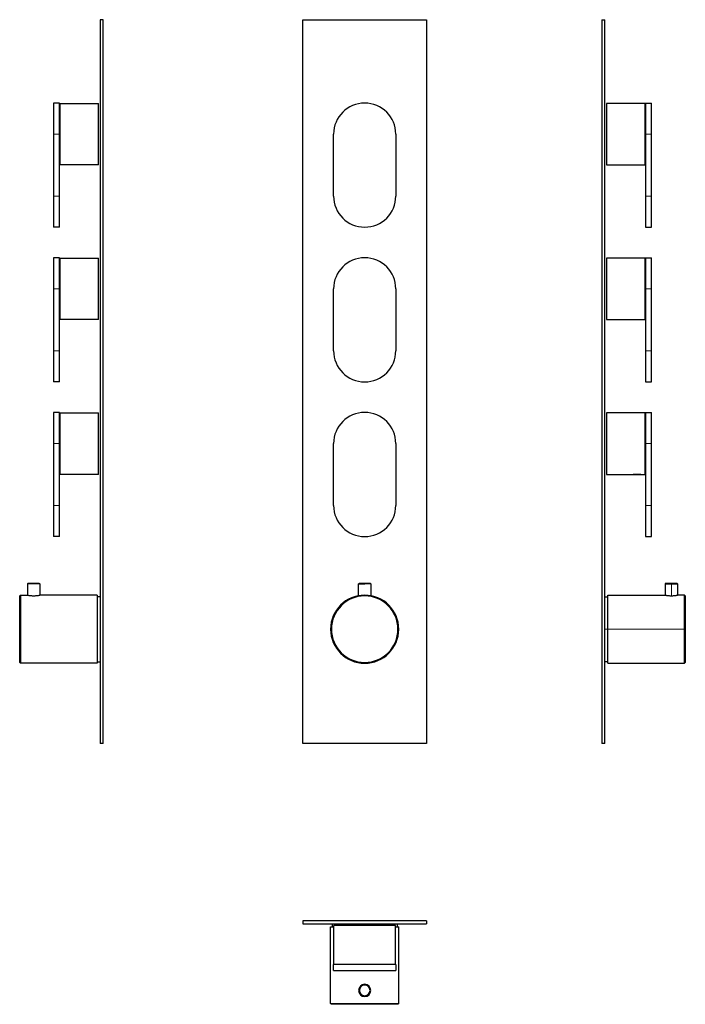
# Model space of a CAD drawing. Units: millimetres. Extents: x -138 to 292, y 448 to 1085.
import ezdxf

# ---------------------------------------------------------------- set-up
doc = ezdxf.new("R2010")
doc.units = ezdxf.units.MM
doc.layers.get('0').update_dxf_attribs({"color": 106, "lineweight": 0})

# ---------------------------------------------------------------- blocks, each defined once
blk = doc.blocks.new('a', base_point=(17.363659, 101.019196))
at = {"color": 0, "linetype": 'Continuous', "lineweight": 30}
for p, q in [((44.943863, 1084.737442), (124.943863, 1084.737442)), ((44.943863, 616.737442), (44.943863, 1084.737442)), ((124.943863, 1084.737442), (124.943863, 616.737442)), ((64.843863, 970.737443), (64.843863, 1010.737443)), ((105.043863, 1010.737443), (105.043863, 970.737443)), ((64.843863, 870.737443), (64.843863, 910.737443)), ((105.043863, 910.737443), (105.043863, 870.737443)), ((64.843863, 770.737443), (64.843863, 810.737443)), ((105.043863, 810.737443), (105.043863, 770.737443)), ((80.993863, 720.067442), (81.493863, 720.567442)), ((80.993863, 720.067442), (84.943863, 720.067442)), ((80.993863, 712.380493), (80.993863, 720.067442)), ((81.493863, 720.567442), (84.943863, 720.567442)), ((84.943863, 720.567442), (88.393863, 720.567442)), ((88.893863, 720.067442), (84.943863, 720.067442)), ((88.893863, 720.067442), (88.393863, 720.567442)), ((88.893863, 720.067442), (88.893863, 712.380044)), ((124.943863, 616.737442), (44.943863, 616.737442))]:
    blk.add_line(p, q, dxfattribs=at)
at = {"color": 0, "linetype": 'Continuous', "lineweight": 0}
for p, q in [((84.943863, 720.067442), (84.943863, 720.567442)), ((84.943863, 712.237442), (84.943863, 712.737442)), ((84.943863, 668.737442), (84.943863, 669.237442))]:
    blk.add_line(p, q, dxfattribs=at)
at = {"color": 0, "linetype": 'Continuous', "lineweight": 30}
for centre, radius, start, end in [((84.943863, 1010.737443), 20.1, 0, 180), ((84.943863, 970.737443), 20.1, 180, 0), ((84.943863, 910.737443), 20.1, 0, 180), ((84.943863, 870.737443), 20.1, 180, 0), ((84.943863, 810.737443), 20.1, 0, 180), ((84.943863, 770.737443), 20.1, 180, 0), ((84.943863, 690.737442), 22, 90, 180), ((84.943863, 690.737442), 21.5, 90, 270), ((84.943863, 690.737442), 22, 270, 90), ((84.943863, 690.737442), 21.5, 270, 90), ((84.943863, 690.737442), 22, 180, 270)]:
    blk.add_arc(centre, radius, start, end, dxfattribs=at)
blk = doc.blocks.new('b', base_point=(17.363659, 465.11615))
at = {"color": 0, "linetype": 'Continuous', "lineweight": 30}
for p, q in [((124.943863, 502.250718), (44.943863, 502.250718)), ((44.943863, 502.250718), (44.943863, 500.250718)), ((44.943863, 500.250718), (124.943863, 500.250718)), ((62.943863, 498.250736), (65.043863, 498.250735)), ((62.943863, 448.750736), (62.943863, 498.250736)), ((63.943863, 500.250736), (63.943863, 498.250736)), ((84.943863, 499.250722), (65.043863, 499.250722)), ((65.043863, 474.250722), (65.043863, 499.250722)), ((104.843863, 499.250722), (84.943863, 499.250722)), ((104.843863, 474.250722), (104.843863, 499.250722)), ((104.843863, 498.250735), (106.943863, 498.250736)), ((105.943863, 500.250736), (105.943863, 498.250736)), ((106.943863, 448.750736), (106.943863, 498.250736)), ((124.943863, 502.250718), (124.943863, 500.250718)), ((64.843863, 470.05072), (64.843863, 474.05072)), ((105.043863, 474.05072), (64.843863, 474.05072)), ((65.043863, 474.250722), (84.943863, 474.250722)), ((84.943863, 474.250722), (104.843863, 474.250722)), ((105.043863, 474.05072), (105.043863, 470.05072)), ((64.843863, 470.05072), (105.043863, 470.05072)), ((62.943863, 448.750736), (84.943863, 448.750735)), ((63.443863, 448.250736), (62.943863, 448.750736)), ((84.943863, 448.250735), (63.443863, 448.250736)), ((84.943863, 448.750735), (106.943863, 448.750736)), ((106.443863, 448.250736), (84.943863, 448.250735)), ((106.943863, 448.750736), (106.443863, 448.250736))]:
    blk.add_line(p, q, dxfattribs=at)
at = {"color": 0, "linetype": 'Continuous', "lineweight": 0}
for p, q in [((84.943863, 460.700734), (84.943863, 461.200734)), ((84.943863, 453.300734), (84.943863, 453.800734)), ((84.943863, 448.250735), (84.943863, 448.750735))]:
    blk.add_line(p, q, dxfattribs=at)
at = {"color": 0, "linetype": 'Continuous', "lineweight": 30}
for radius, start, end in [(3.95, 90, 180), (3.45, 90, 270), (3.95, 270, 90), (3.45, 270, 90), (3.95, 180, 270)]:
    blk.add_arc((84.943863, 457.250734), radius, start, end, dxfattribs=at)
blk = doc.blocks.new('c', base_point=(17.36, 101.02))
at = {"color": 0, "linetype": 'Continuous', "lineweight": 30}
for p, q in [((238.07, 1084.74), (240.07, 1084.74)), ((238.07, 1084.74), (238.07, 616.74)), ((240.07, 616.74), (240.07, 1084.74)), ((241.07, 1030.64), (241.07, 990.84)), ((266.07, 1030.64), (241.07, 1030.64)), ((266.07, 990.84), (266.07, 1030.64)), ((266.27, 1030.84), (266.27, 1010.74)), ((266.27, 1030.84), (270.27, 1030.84)), ((270.27, 1010.74), (270.27, 1030.84)), ((266.27, 1010.74), (266.27, 970.74)), ((270.27, 970.74), (270.27, 1010.74)), ((241.07, 990.84), (258.35, 990.84)), ((258.35, 990.84), (263.38, 990.84)), ((263.38, 990.84), (266.07, 990.84)), ((266.27, 970.74), (266.27, 950.64)), ((270.27, 950.64), (270.27, 970.74)), ((266.27, 950.64), (270.27, 950.64)), ((241.07, 930.64), (241.07, 890.84)), ((266.07, 930.64), (241.07, 930.64)), ((266.07, 890.84), (266.07, 930.64)), ((266.27, 930.84), (266.27, 910.74)), ((266.27, 930.84), (270.27, 930.84)), ((270.27, 910.74), (270.27, 930.84)), ((266.27, 910.74), (266.27, 870.74)), ((270.27, 870.74), (270.27, 910.74)), ((241.07, 890.84), (258.35, 890.84)), ((258.35, 890.84), (263.38, 890.84)), ((263.38, 890.84), (266.07, 890.84)), ((266.27, 870.74), (266.27, 850.64)), ((270.27, 850.64), (270.27, 870.74)), ((266.27, 850.64), (270.27, 850.64)), ((241.07, 830.64), (241.07, 790.84)), ((266.07, 830.64), (241.07, 830.64)), ((266.07, 790.84), (266.07, 830.64)), ((266.27, 830.84), (266.27, 810.74)), ((266.27, 830.84), (270.27, 830.84)), ((270.27, 810.74), (270.27, 830.84)), ((266.27, 810.74), (266.27, 770.74)), ((270.27, 770.74), (270.27, 810.74)), ((241.07, 790.84), (258.35, 790.84)), ((258.35, 790.84), (263.38, 790.84)), ((263.38, 790.84), (266.07, 790.84)), ((266.27, 770.74), (266.27, 750.64)), ((270.27, 750.64), (270.27, 770.74)), ((266.27, 750.64), (270.27, 750.64)), ((279.62, 720.57), (279.12, 720.07)), ((279.12, 720.07), (283.07, 720.07)), ((279.12, 720.07), (279.12, 712.74)), ((279.62, 720.57), (286.52, 720.57)), ((283.07, 720.07), (287.02, 720.07)), ((287.02, 720.07), (286.52, 720.57)), ((287.02, 720.07), (287.02, 712.74)), ((240.07, 711.74), (242.07, 711.74)), ((242.07, 690.74), (242.07, 712.74)), ((242.07, 712.74), (279.12, 712.74)), ((291.57, 712.74), (287.02, 712.74)), ((291.57, 690.74), (291.57, 712.74)), ((292.07, 712.24), (291.57, 712.74)), ((292.07, 712.24), (292.07, 669.24)), ((242.07, 668.74), (242.07, 690.74)), ((291.57, 668.74), (291.57, 690.74)), ((242.07, 669.74), (240.07, 669.74)), ((242.07, 668.74), (291.57, 668.74)), ((291.57, 668.74), (292.07, 669.24)), ((240.07, 616.74), (238.07, 616.74))]:
    blk.add_line(p, q, dxfattribs=at)
at = {"color": 0, "linetype": 'Continuous', "lineweight": 0}
for p, q in [((270.27, 1010.74), (266.27, 1010.74)), ((266.27, 970.74), (270.27, 970.74)), ((270.27, 910.74), (266.27, 910.74)), ((266.27, 870.74), (270.27, 870.74)), ((270.27, 810.74), (266.27, 810.74)), ((266.27, 770.74), (270.27, 770.74)), ((283.07, 712.38), (283.07, 720.07)), ((240.07, 690.74), (242.07, 690.74)), ((291.57, 690.74), (242.07, 690.74))]:
    blk.add_line(p, q, dxfattribs=at)
for points in [[(258.35, 990.84), (258.35, 990.84), (258.35, 990.84), (258.41, 990.85), (258.52, 990.86), (258.71, 990.88), (259.1, 990.92), (259.72, 990.97), (260.48, 991), (261.24, 991), (262, 990.97), (262.62, 990.92), (263.01, 990.88), (263.2, 990.86), (263.32, 990.85), (263.37, 990.84), (263.38, 990.84), (263.38, 990.84)], [(258.35, 890.84), (258.35, 890.84), (258.35, 890.84), (258.41, 890.85), (258.52, 890.86), (258.71, 890.88), (259.1, 890.92), (259.72, 890.97), (260.48, 891), (261.24, 891), (262, 890.97), (262.62, 890.92), (263.01, 890.88), (263.2, 890.86), (263.32, 890.85), (263.37, 890.84), (263.38, 890.84), (263.38, 890.84)], [(258.35, 790.84), (258.35, 790.84), (258.35, 790.84), (258.41, 790.85), (258.52, 790.86), (258.71, 790.88), (259.1, 790.92), (259.72, 790.97), (260.48, 791), (261.24, 791), (262, 790.97), (262.62, 790.92), (263.01, 790.88), (263.2, 790.86), (263.32, 790.85), (263.37, 790.84), (263.38, 790.84), (263.38, 790.84)]]:
    blk.add_open_spline(points, degree=3, knots=[0, 0, 0, 0, 0.02683, 0.080491, 0.116959, 0.168798, 0.24403, 0.357142, 0.453314, 0.545196, 0.641045, 0.75388, 0.829355, 0.881629, 0.918526, 0.972842, 1, 1, 1, 1], dxfattribs=at)
at = {"color": 0, "linetype": 'Continuous', "lineweight": 30}
for points, knots in [([(279.12, 712.74), (279.12, 712.74), (279.13, 712.73), (279.23, 712.72), (279.51, 712.67), (279.97, 712.6), (280.56, 712.52), (281.28, 712.45), (282.03, 712.4), (282.64, 712.38), (282.96, 712.38), (283.07, 712.38)], [0, 0, 0, 0, 0.05112, 0.153361, 0.299511, 0.43567, 0.564487, 0.700627, 0.846612, 0.948871, 1, 1, 1, 1]), ([(283.07, 712.38), (283.17, 712.38), (283.49, 712.38), (284.11, 712.4), (284.85, 712.45), (285.57, 712.52), (286.16, 712.6), (286.62, 712.67), (286.9, 712.72), (287, 712.73), (287.02, 712.74), (287.02, 712.74)], [0, 0, 0, 0, 0.051126, 0.153379, 0.299364, 0.435514, 0.564343, 0.700495, 0.846634, 0.948878, 1, 1, 1, 1])]:
    blk.add_open_spline(points, degree=3, knots=knots, dxfattribs=at)
blk = doc.blocks.new('d', base_point=(-47.85, 0))
at = {"color": 0, "linetype": 'Continuous', "lineweight": 30}
for p, q in [((-83.93, 1084.74), (-85.93, 1084.74)), ((-85.93, 1084.74), (-85.93, 616.74)), ((-83.93, 616.74), (-83.93, 1084.74)), ((-116.13, 1030.84), (-116.13, 1010.74)), ((-112.13, 1030.84), (-116.13, 1030.84)), ((-112.13, 1010.74), (-112.13, 1030.84)), ((-111.93, 1030.64), (-111.93, 990.84)), ((-111.93, 1030.64), (-86.93, 1030.64)), ((-86.93, 990.84), (-86.93, 1030.64)), ((-116.13, 1010.74), (-116.13, 970.74)), ((-112.13, 970.74), (-112.13, 1010.74)), ((-109.24, 990.84), (-111.93, 990.84)), ((-104.21, 990.84), (-109.24, 990.84)), ((-86.93, 990.84), (-104.21, 990.84)), ((-116.13, 970.74), (-116.13, 950.64)), ((-112.13, 950.64), (-112.13, 970.74)), ((-112.13, 950.64), (-116.13, 950.64)), ((-116.13, 930.84), (-116.13, 910.74)), ((-112.13, 930.84), (-116.13, 930.84)), ((-112.13, 910.74), (-112.13, 930.84)), ((-111.93, 930.64), (-111.93, 890.84)), ((-111.93, 930.64), (-86.93, 930.64)), ((-86.93, 890.84), (-86.93, 930.64)), ((-116.13, 910.74), (-116.13, 870.74)), ((-112.13, 870.74), (-112.13, 910.74)), ((-109.24, 890.84), (-111.93, 890.84)), ((-104.21, 890.84), (-109.24, 890.84)), ((-86.93, 890.84), (-104.21, 890.84)), ((-116.13, 870.74), (-116.13, 850.64)), ((-112.13, 850.64), (-112.13, 870.74)), ((-112.13, 850.64), (-116.13, 850.64)), ((-116.13, 830.84), (-116.13, 810.74)), ((-112.13, 830.84), (-116.13, 830.84)), ((-112.13, 810.74), (-112.13, 830.84)), ((-111.93, 830.64), (-111.93, 790.84)), ((-111.93, 830.64), (-86.93, 830.64)), ((-86.93, 790.84), (-86.93, 830.64)), ((-116.13, 810.74), (-116.13, 770.74)), ((-112.13, 770.74), (-112.13, 810.74)), ((-109.24, 790.84), (-111.93, 790.84)), ((-104.21, 790.84), (-109.24, 790.84)), ((-86.93, 790.84), (-104.21, 790.84)), ((-116.13, 770.74), (-116.13, 750.64)), ((-112.13, 750.64), (-112.13, 770.74)), ((-112.13, 750.64), (-116.13, 750.64)), ((-132.88, 720.07), (-132.38, 720.57)), ((-124.98, 720.07), (-132.88, 720.07)), ((-132.88, 720.07), (-132.88, 712.74)), ((-125.48, 720.57), (-124.98, 720.07)), ((-124.98, 720.07), (-124.98, 712.74)), ((-137.93, 712.24), (-137.43, 712.74)), ((-137.93, 669.24), (-137.93, 712.24)), ((-137.43, 712.74), (-137.43, 668.74)), ((-137.43, 712.74), (-132.88, 712.74)), ((-87.93, 712.74), (-124.98, 712.74)), ((-87.93, 712.74), (-87.93, 668.74)), ((-85.93, 711.74), (-87.93, 711.74)), ((-137.43, 668.74), (-137.93, 669.24)), ((-87.93, 668.74), (-137.43, 668.74)), ((-87.93, 669.74), (-85.93, 669.74)), ((-83.93, 616.74), (-85.93, 616.74))]:
    blk.add_line(p, q, dxfattribs=at)
at = {"color": 0, "linetype": 'Continuous', "lineweight": 0}
for p, q in [((-112.13, 1010.74), (-116.13, 1010.74)), ((-112.13, 970.74), (-116.13, 970.74)), ((-112.13, 910.74), (-116.13, 910.74)), ((-112.13, 870.74), (-116.13, 870.74)), ((-112.13, 810.74), (-116.13, 810.74)), ((-112.13, 770.74), (-116.13, 770.74))]:
    blk.add_line(p, q, dxfattribs=at)
for points in [[(-109.24, 990.84), (-109.24, 990.84), (-109.23, 990.84), (-109.18, 990.85), (-109.06, 990.86), (-108.87, 990.88), (-108.49, 990.92), (-107.87, 990.97), (-107.1, 991), (-106.35, 991), (-105.58, 990.97), (-104.96, 990.92), (-104.58, 990.88), (-104.39, 990.86), (-104.27, 990.85), (-104.22, 990.84), (-104.21, 990.84), (-104.21, 990.84)], [(-109.24, 890.84), (-109.24, 890.84), (-109.23, 890.84), (-109.18, 890.85), (-109.06, 890.86), (-108.87, 890.88), (-108.49, 890.92), (-107.87, 890.97), (-107.1, 891), (-106.35, 891), (-105.58, 890.97), (-104.96, 890.92), (-104.58, 890.88), (-104.39, 890.86), (-104.27, 890.85), (-104.22, 890.84), (-104.21, 890.84), (-104.21, 890.84)], [(-109.24, 790.84), (-109.24, 790.84), (-109.23, 790.84), (-109.18, 790.85), (-109.06, 790.86), (-108.87, 790.88), (-108.49, 790.92), (-107.87, 790.97), (-107.1, 791), (-106.35, 791), (-105.58, 790.97), (-104.96, 790.92), (-104.58, 790.88), (-104.39, 790.86), (-104.27, 790.85), (-104.22, 790.84), (-104.21, 790.84), (-104.21, 790.84)]]:
    blk.add_open_spline(points, degree=3, knots=[0, 0, 0, 0, 0.027158, 0.081474, 0.118371, 0.170645, 0.24612, 0.358955, 0.454804, 0.546686, 0.642858, 0.75597, 0.831202, 0.883041, 0.919509, 0.97317, 1, 1, 1, 1], dxfattribs=at)
at = {"color": 0, "linetype": 'Continuous', "lineweight": 30}
blk.add_rational_spline([(-132.38, 720.57), (-132.38, 720.57), (-128.93, 720.57), (-125.48, 720.57), (-125.48, 720.57)], [1, 0.707106781187, 1, 0.707106781187, 1], degree=2, knots=[15.8, 15.8, 15.8, 23.7, 23.7, 31.6, 31.6, 31.6], dxfattribs=at)
blk.add_open_spline([(-132.88, 712.74), (-132.88, 712.74), (-132.83, 712.73), (-132.46, 712.66), (-131.67, 712.54), (-130.72, 712.45), (-129.87, 712.39), (-128.93, 712.37), (-127.99, 712.39), (-127.14, 712.45), (-126.19, 712.54), (-125.39, 712.66), (-125.03, 712.73), (-124.98, 712.74), (-124.98, 712.74)], degree=3, knots=[0, 0, 0, 0, 0.049736, 0.149209, 0.281488, 0.349779, 0.423068, 0.500014, 0.57696, 0.650247, 0.718533, 0.8508, 0.950267, 1, 1, 1, 1], dxfattribs=at)

msp = doc.modelspace()

# ---------------------------------------------------------------- block references
at = {"color": 7, "linetype": 'Continuous', "lineweight": 0}
for name, p in [('d', (-47.849396, 0)), ('a', (17.363659, 101.019196)), ('c', (17.363659, 101.019196)), ('b', (17.363659, 465.11615))]:
    msp.add_blockref(name, p, dxfattribs=at)

doc.saveas('drawing.dxf')
